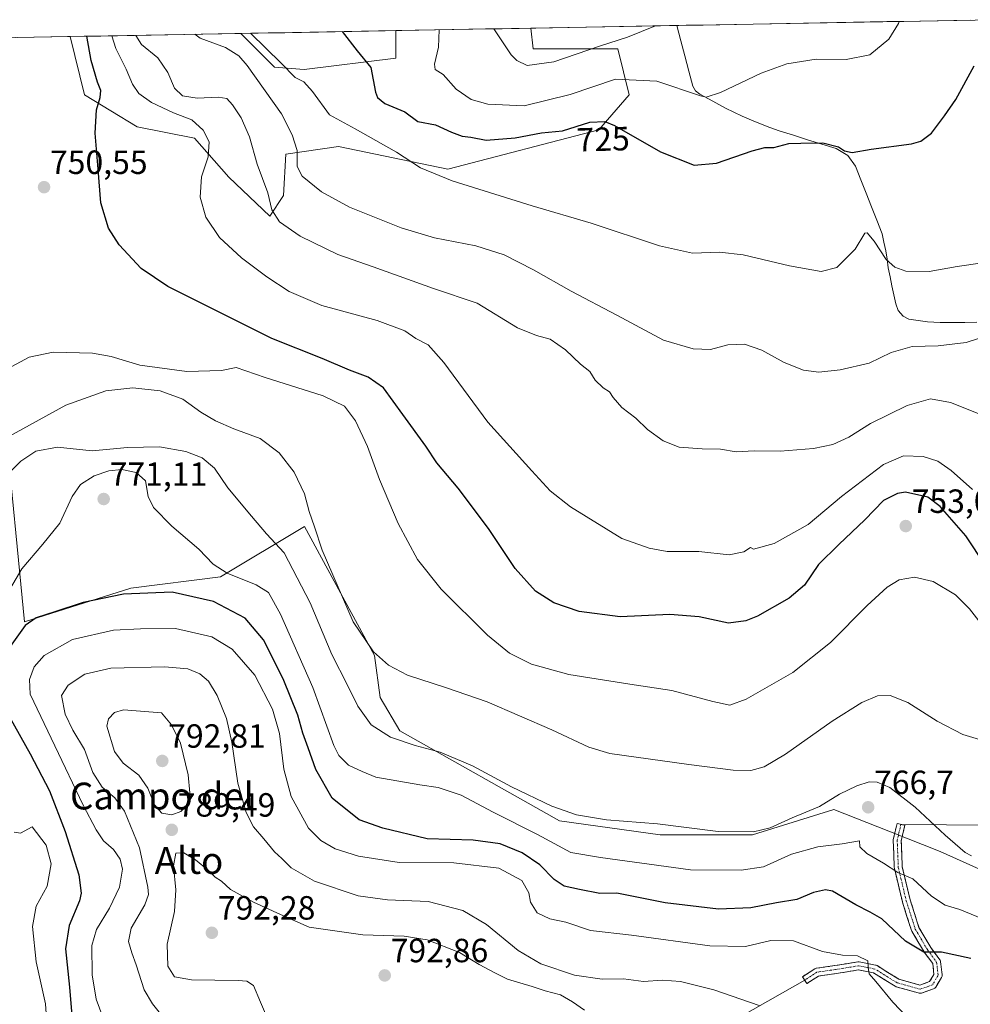
# Model space of a CAD drawing. Units: metres. Extents: x 624504 to 627958, y 4729554 to 4731929.
# Drawn here: x 626148 to 626432, y 4731608 to 4731902 of the extents above; entities that cross this region are included whole.
import ezdxf
from ezdxf.enums import TextEntityAlignment as Align

# ---------------------------------------------------------------- set-up
doc = ezdxf.new("R2010")
doc.units = ezdxf.units.M
doc.header["$MEASUREMENT"] = 0
doc.linetypes.add('TRAZO_Y_PUNTO', pattern=[1, 0.5, -0.25, 0, -0.25])
doc.linetypes.add('TRAZOSX2', pattern=[1.5, 1, -0.5])
for name, color, linetype, lineweight in [('Camino', 19, 'TRAZOSX2', 0), ('Camino Cxs', 19, 'Continuous', 0), ('Camino eje', 19, 'TRAZO_Y_PUNTO', 0), ('Carátula', 7, 'Continuous', 5), ('Corriente natural lineal', 142, 'Continuous', 13), ('Cultivos herbáceos CxS', 92, 'Continuous', 0), ('Curva de nivel maestra', 36, 'Continuous', 30), ('Curva de nivel normal', 36, 'Continuous', 0), ('Layer 0', 7, 'Continuous', 0), ('Matorral CxS', 135, 'Continuous', 0), ('Municipio CxS', 142, 'Continuous', 0), ('Punto de cota en terreno', 7, 'Continuous', 0), ('Rótulo de curva de nivel directora', 19, 'Continuous', 0), ('Rótulo de punto de cota en terreno', 19, 'Continuous', 0), ('Texto cartográfico', 19, 'Continuous', 0)]:
    doc.layers.add(name, color=color, linetype=linetype, lineweight=lineweight)
doc.styles.add('Arial', font='txt', dxfattribs={"height": 0.2})

# ---------------------------------------------------------------- blocks, each defined once
blk = doc.blocks.new('*U152')
at = {"layer": 'Matorral CxS', "color": 135, "linetype": 'Continuous', "lineweight": 0}
blk.add_polyline3d([(626144.0323, 4731782.7801, 759.9761), (626149.8833, 4731722.5557, 776.5633), (626181.6543, 4731732.5935, 776.112), (626208.4087, 4731735.9385, 772.1441), (626233.4909, 4731750.9943, 760.8371), (626254.3921, 4731712.5181, 760.0289), (626256.0637, 4731699.9709, 762.6194), (626261.9377, 4731689.9669, 764.868), (626309.5711, 4731663.1675, 768.2024), (626339.6691, 4731658.9855, 767.7064), (626367.2601, 4731658.9853, 767.0548), (626391.5053, 4731666.5131, 767.9935), (626407.9191, 4731660.0307, 767.7568), (626423.2759, 4731653.9659, 766.2531), (626464.2425, 4731635.5633, 768.2693)], dxfattribs=at)
blk = doc.blocks.new('*U161')
at = {"layer": 'Cultivos herbáceos CxS', "color": 92, "linetype": 'Continuous', "lineweight": 0}
for points in [[(625214.08, 4731879.84, 734.39), (626163.47, 4731897.2, 750.46), (626167.8, 4731879.84, 750.15), (626183.52, 4731870.28, 748.09), (626200.6, 4731866.86, 745.4), (626210.84, 4731855.24, 742.49), (626223.14, 4731843.62, 740.46), (626227.24, 4731849.77, 737.55), (626227.92, 4731862.07, 735.42), (626243.61, 4731864.36, 732.27), (626276.22, 4731857.67, 729.85), (626321.37, 4731869.38, 725.81), (626330.39, 4731879.84, 722.93), (626326.98, 4731893.51, 717.51), (626301.7, 4731893.51, 714.34), (626301.06, 4731899.72, 712.33), (626439.3, 4731902.25, 725.44)], [(626464.24, 4731635.56, 768.27), (626423.28, 4731653.97, 766.25), (626407.92, 4731660.03, 767.76), (626391.51, 4731666.51, 767.99), (626367.26, 4731658.99, 767.05), (626339.67, 4731658.99, 767.71), (626309.57, 4731663.17, 768.2), (626261.94, 4731689.97, 764.87), (626256.06, 4731699.97, 762.62), (626254.39, 4731712.52, 760.03), (626233.49, 4731750.99, 760.84), (626208.41, 4731735.94, 772.14), (626181.65, 4731732.59, 776.11), (626149.88, 4731722.56, 776.56), (626144.03, 4731782.78, 759.98)]]:
    blk.add_polyline3d(points, dxfattribs=at)
blk.add_polyline3d([(626233.39, 4731887.36, 729.44), (626224.51, 4731888.05, 731.57), (626214.42, 4731898.13, 732.28), (626260.71, 4731898.98, 722.55), (626260.71, 4731890.78, 722.68), (626233.39, 4731887.36, 729.44)], close=True, dxfattribs=at)
blk = doc.blocks.new('*U169')
at = {"layer": 'Matorral CxS', "color": 135, "linetype": 'Continuous', "lineweight": 0}
blk.add_polyline3d([(626464.24, 4731635.56, 768.27), (626423.28, 4731653.97, 766.25), (626407.92, 4731660.03, 767.76), (626391.51, 4731666.51, 767.99), (626367.26, 4731658.99, 767.05), (626339.67, 4731658.99, 767.71), (626309.57, 4731663.17, 768.2), (626261.94, 4731689.97, 764.87), (626256.06, 4731699.97, 762.62), (626254.39, 4731712.52, 760.03), (626233.49, 4731750.99, 760.84), (626208.41, 4731735.94, 772.14), (626181.65, 4731732.59, 776.11), (626149.88, 4731722.56, 776.56), (626144.03, 4731782.78, 759.98)], dxfattribs=at)
blk = doc.blocks.new('*U170')
at = {"layer": 'Matorral CxS', "color": 135, "linetype": 'Continuous', "lineweight": 0}
for points in [[(626163.47, 4731897.2, 750.46), (626167.8, 4731879.84, 750.15), (626183.52, 4731870.28, 748.09), (626200.6, 4731866.86, 745.4), (626210.84, 4731855.24, 742.49), (626223.14, 4731843.62, 740.46), (626227.24, 4731849.77, 737.55), (626227.92, 4731862.07, 735.42), (626243.61, 4731864.36, 732.27), (626276.22, 4731857.67, 729.85), (626321.37, 4731869.38, 725.81), (626330.39, 4731879.84, 722.93), (626326.98, 4731893.51, 717.51), (626301.7, 4731893.51, 714.34), (626301.06, 4731899.72, 712.33)], [(626214.42, 4731898.13, 732.28), (626224.51, 4731888.05, 731.57), (626233.39, 4731887.36, 729.44), (626260.71, 4731890.78, 722.68), (626260.71, 4731898.98, 722.55)]]:
    blk.add_polyline3d(points, dxfattribs=at)
blk = doc.blocks.new('*U178')
at = {"layer": 'Cultivos herbáceos CxS', "color": 92, "linetype": 'Continuous', "lineweight": 0}
blk.add_polyline3d([(626464.24, 4731635.56, 768.27), (626423.28, 4731653.97, 766.25), (626407.92, 4731660.03, 767.76), (626391.51, 4731666.51, 767.99), (626367.26, 4731658.99, 767.05), (626339.67, 4731658.99, 767.71), (626309.57, 4731663.17, 768.2), (626261.94, 4731689.97, 764.87), (626256.06, 4731699.97, 762.62), (626254.39, 4731712.52, 760.03), (626233.49, 4731750.99, 760.84), (626208.41, 4731735.94, 772.14), (626181.65, 4731732.59, 776.11), (626149.88, 4731722.56, 776.56), (626144.03, 4731782.78, 759.98)], dxfattribs=at)
blk = doc.blocks.new('*U179')
at = {"layer": 'Cultivos herbáceos CxS', "color": 92, "linetype": 'Continuous', "lineweight": 0}
for points in [[(626163.47, 4731897.2, 750.46), (626167.8, 4731879.84, 750.15), (626183.52, 4731870.28, 748.09), (626200.6, 4731866.86, 745.4), (626210.84, 4731855.24, 742.49), (626223.14, 4731843.62, 740.46), (626227.24, 4731849.77, 737.55), (626227.92, 4731862.07, 735.42), (626243.61, 4731864.36, 732.27), (626276.22, 4731857.67, 729.85), (626321.37, 4731869.38, 725.81), (626330.39, 4731879.84, 722.93), (626326.98, 4731893.51, 717.51), (626301.7, 4731893.51, 714.34), (626301.06, 4731899.72, 712.33)], [(626214.42, 4731898.13, 732.28), (626224.51, 4731888.05, 731.57), (626233.39, 4731887.36, 729.44), (626260.71, 4731890.78, 722.68), (626260.71, 4731898.98, 722.55)]]:
    blk.add_polyline3d(points, dxfattribs=at)
blk = doc.blocks.new('*U182')
at = {"layer": 'Curva de nivel normal', "color": 36, "linetype": 'Continuous', "lineweight": 0}
blk.add_polyline3d([(626432.85, 4731762.02, 745), (626426.5, 4731767.66, 745), (626422.55, 4731770.48, 745), (626418.18, 4731771.9, 745), (626412.3, 4731772.09, 745), (626406.32, 4731769.46, 745), (626393.78, 4731759.97, 745), (626383.85, 4731751.62, 745), (626373.66, 4731745.9, 745), (626367.56, 4731744.17, 745), (626366.65, 4731744.73, 745), (626364.64, 4731743.42, 745), (626360.28, 4731742.5, 745), (626351.22, 4731743.49, 745), (626341.71, 4731743.52, 745), (626336.34, 4731744.47, 745), (626328.24, 4731747.44, 745), (626312.9, 4731756.82, 745), (626306.77, 4731761.6, 745), (626301.34, 4731767.58, 745), (626288.24, 4731782.14, 745), (626275.1, 4731799.91, 745), (626270.34, 4731805.24, 745), (626266.72, 4731807.08, 745), (626263.43, 4731809.39, 745), (626255.14, 4731812.5, 745), (626238.66, 4731816.92, 745), (626228.9, 4731821.16, 745), (626222.23, 4731825.49, 745), (626214.68, 4731831.12, 745), (626208.04, 4731837.25, 745), (626203.97, 4731843.29, 745), (626202.32, 4731849.29, 745), (626202.67, 4731855.35, 745), (626204.66, 4731861.32, 745), (626205.02, 4731865.81, 745), (626203.2, 4731869.31, 745), (626199.78, 4731872.37, 745), (626194.34, 4731874.41, 745), (626187.78, 4731877.48, 745), (626184, 4731880.25, 745), (626182.13, 4731883.04, 745), (626180.26, 4731887.48, 745), (626177.16, 4731893.64, 745), (626175.95, 4731897.43, 745)], dxfattribs=at)
blk = doc.blocks.new('*U188')
at = {"layer": 'Curva de nivel normal', "color": 36, "linetype": 'Continuous', "lineweight": 0}
blk.add_polyline3d([(626369.24, 4731607.97, 785), (626355.71, 4731612.68, 785), (626345.71, 4731615.2, 785), (626340.37, 4731615.6, 785), (626334.7, 4731615.2, 785), (626328.7, 4731616, 785), (626322.37, 4731615.9, 785), (626314.03, 4731617.08, 785), (626304, 4731620.4, 785), (626297.23, 4731624.43, 785), (626287.83, 4731632.2, 785), (626280.73, 4731636.36, 785), (626270.43, 4731639.04, 785), (626258.23, 4731639.5, 785), (626249.45, 4731640.74, 785), (626236.46, 4731645.08, 785), (626229.52, 4731649.13, 785), (626226.74, 4731651.91, 785), (626224.46, 4731653.88, 785), (626221.37, 4731657.76, 785), (626218.26, 4731661.33, 785), (626216, 4731665.6, 785), (626213.55, 4731674.39, 785), (626211.8, 4731686.63, 785), (626210.19, 4731693.7, 785), (626207.37, 4731700.58, 785), (626204.77, 4731704.78, 785), (626202.25, 4731707.04, 785), (626198.68, 4731708.52, 785), (626191.71, 4731709.13, 785), (626175.61, 4731708.68, 785), (626167.9, 4731706.9, 785), (626162.93, 4731703.64, 785), (626160.94, 4731700.51, 785), (626161.98, 4731694.97, 785), (626164.26, 4731690.19, 785), (626167.77, 4731684.37, 785), (626170.3, 4731677.54, 785), (626173.05, 4731673.21, 785), (626176.79, 4731670.03, 785), (626179.73, 4731665.98, 785), (626184.23, 4731655.04, 785), (626186.71, 4731643.3, 785), (626186.86, 4731641.18, 785), (626185.79, 4731638.08, 785), (626181.72, 4731631.12, 785), (626180.93, 4731627.1, 785), (626181.87, 4731623.69, 785), (626183.24, 4731620.16, 785), (626185.57, 4731612.69, 785), (626188.13, 4731608.55, 785), (626192.35, 4731603.11, 785)], dxfattribs=at)
blk = doc.blocks.new('*U191')
at = {"layer": 'Curva de nivel normal', "color": 36, "linetype": 'Continuous', "lineweight": 0}
blk.add_polyline3d([(626217.309, 4731898.185, 730), (626226.47, 4731889.24, 730), (626230.63, 4731884.96, 730), (626233.22, 4731883.66, 730), (626235.88, 4731880.8, 730), (626240.96, 4731873.89, 730), (626248.63, 4731869.68, 730), (626254.77, 4731866.2, 730), (626260.97, 4731862.7, 730), (626268.06, 4731858.01, 730), (626277.51, 4731854.14, 730), (626301.4, 4731846.64, 730), (626319.05, 4731841.49, 730), (626339.45, 4731834.74, 730), (626349.34, 4731832.54, 730), (626357.41, 4731832.84, 730), (626364.44, 4731832.06, 730), (626378.25, 4731828.76, 730), (626387.7, 4731827.04, 730), (626392.4, 4731828.29, 730), (626397.87, 4731833.76, 730), (626400.74, 4731838.48, 730), (626401.49, 4731838.63, 730), (626403.56, 4731836.1, 730), (626407.12, 4731830.65, 730), (626409.74, 4731828.34, 730), (626412.97, 4731827.14, 730), (626419.93, 4731827.1, 730), (626428.3, 4731828.57, 730), (626435.93, 4731829.68, 730)], dxfattribs=at)
blk = doc.blocks.new('*U196')
at = {"layer": 'Curva de nivel normal', "color": 36, "linetype": 'Continuous', "lineweight": 0}
blk.add_polyline3d([(626440.81, 4731809.07, 735), (626431.05, 4731805.86, 735), (626422.66, 4731804.86, 735), (626414.88, 4731804.71, 735), (626408.66, 4731802.87, 735), (626402.02, 4731799.68, 735), (626393.36, 4731797.69, 735), (626387.02, 4731797.08, 735), (626382.4, 4731797.61, 735), (626376.66, 4731799.94, 735), (626370.04, 4731803.65, 735), (626364.8, 4731805.41, 735), (626359.81, 4731805.15, 735), (626354.7, 4731803.79, 735), (626349.49, 4731803.99, 735), (626340.68, 4731806.63, 735), (626326.75, 4731814.09, 735), (626313.08, 4731821.2, 735), (626301.82, 4731827.59, 735), (626293.05, 4731832.02, 735), (626284.62, 4731834.74, 735), (626272.26, 4731837.18, 735), (626262.33, 4731840.13, 735), (626246.89, 4731846.3, 735), (626238.5, 4731850.85, 735), (626232.78, 4731855.55, 735), (626231.32, 4731858.39, 735), (626231.26, 4731863.16, 735), (626229.76, 4731867.83, 735), (626226.55, 4731874.18, 735), (626216.39, 4731888.6, 735), (626213.84, 4731891.48, 735), (626209.89, 4731893.95, 735), (626202.34, 4731896.7, 735), (626200.69, 4731897.88, 735)], dxfattribs=at)
blk = doc.blocks.new('*U198')
at = {"layer": 'Curva de nivel normal', "color": 36, "linetype": 'Continuous', "lineweight": 0}
blk.add_polyline3d([(626415.52, 4731602.31, 780), (626409.08, 4731609.03, 780), (626404.07, 4731615.18, 780), (626402.03, 4731617.45, 780), (626401.78, 4731619.31, 780), (626401.66, 4731621.3, 780), (626398.57, 4731622.84, 780), (626394.08, 4731623.02, 780), (626388.08, 4731624.17, 780), (626379.46, 4731627.3, 780), (626372.64, 4731627.4, 780), (626365.08, 4731625.63, 780), (626354.45, 4731625.82, 780), (626331.08, 4731629.04, 780), (626318.82, 4731630.39, 780), (626311.44, 4731632.84, 780), (626306.71, 4731633.83, 780), (626302.97, 4731635.63, 780), (626300.95, 4731638.88, 780), (626300.47, 4731641.62, 780), (626298.31, 4731645.33, 780), (626291.51, 4731649, 780), (626278.06, 4731650.56, 780), (626261.7, 4731650.64, 780), (626249.6, 4731652.55, 780), (626242.59, 4731654.76, 780), (626238.31, 4731657.26, 780), (626234.68, 4731660.95, 780), (626229.45, 4731670.39, 780), (626227.26, 4731678.52, 780), (626225.98, 4731689.24, 780), (626223.89, 4731696.45, 780), (626218.61, 4731706.62, 780), (626211.86, 4731714.39, 780), (626205.83, 4731718, 780), (626194.96, 4731720.53, 780), (626184.55, 4731720.47, 780), (626176.45, 4731720.04, 780), (626164.19, 4731717.23, 780), (626155.78, 4731712.51, 780), (626152.76, 4731709.09, 780), (626151.34, 4731705.31, 780), (626151.6, 4731700.94, 780), (626158.96, 4731685.56, 780), (626167.42, 4731667.85, 780), (626171.24, 4731660.44, 780), (626173.41, 4731657.19, 780), (626176.43, 4731654.55, 780), (626178.48, 4731651.7, 780), (626179.1, 4731648.68, 780), (626178.27, 4731643.29, 780), (626175.29, 4731637.08, 780), (626171.37, 4731630.74, 780), (626169.97, 4731625.96, 780), (626170.11, 4731617.2, 780), (626171.31, 4731609.91, 780), (626173.3, 4731604.57, 780)], dxfattribs=at)
blk = doc.blocks.new('*U199')
at = {"layer": 'Curva de nivel normal', "color": 36, "linetype": 'Continuous', "lineweight": 0}
blk.add_polyline3d([(626223.25, 4731602.28, 790), (626220.29, 4731609.04, 790), (626218.21, 4731613.99, 790), (626216.27, 4731615.27, 790), (626213.62, 4731615.47, 790), (626199.71, 4731615.63, 790), (626194.65, 4731616.59, 790), (626192.64, 4731619.79, 790), (626192.42, 4731626.31, 790), (626194.66, 4731636.08, 790), (626195.07, 4731642.58, 790), (626194.31, 4731649.72, 790), (626195.02, 4731653.51, 790), (626197.44, 4731653.58, 790), (626200.92, 4731651.47, 790), (626204.82, 4731648.3, 790), (626206.82, 4731646.34, 790), (626208.67, 4731645.09, 790), (626211.4, 4731642.66, 790), (626218.2, 4731638.8, 790), (626226.25, 4731635.18, 790), (626234.81, 4731631.41, 790), (626250.87, 4731629.06, 790), (626263.25, 4731628.7, 790), (626270.09, 4731627.63, 790), (626279.71, 4731623.83, 790), (626285.66, 4731620.27, 790), (626290.33, 4731617.73, 790), (626294.1, 4731615.89, 790), (626301.45, 4731613.7, 790), (626305.32, 4731612.37, 790), (626309.88, 4731611.15, 790), (626313.48, 4731609.09, 790), (626317.02, 4731606.64, 790)], dxfattribs=at)
blk = doc.blocks.new('*U200')
at = {"layer": 'Curva de nivel normal', "color": 36, "linetype": 'Continuous', "lineweight": 0}
blk.add_polyline3d([(626411.04, 4731901.73, 720), (626410.82, 4731901.09, 720), (626407.95, 4731896.48, 720), (626402.2, 4731891.74, 720), (626395.14, 4731890.4, 720), (626386.22, 4731890.45, 720), (626377.45, 4731889.06, 720), (626369.79, 4731886.25, 720), (626357.65, 4731880.52, 720), (626353.37, 4731879.16, 720), (626351.65, 4731879.48, 720), (626338.7, 4731883.85, 720), (626326.29, 4731884.54, 720), (626312.82, 4731879.91, 720), (626299.03, 4731876.52, 720), (626288.17, 4731877.02, 720), (626283.22, 4731878.44, 720), (626278.7, 4731881.52, 720), (626274.89, 4731885.84, 720), (626272.47, 4731887.4, 720), (626272.25, 4731888.95, 720), (626273.45, 4731894.04, 720), (626273.69, 4731899.22, 720)], dxfattribs=at)
blk = doc.blocks.new('*U207')
at = {"layer": 'Curva de nivel normal', "color": 36, "linetype": 'Continuous', "lineweight": 0}
for points in [[(626156.74, 4731600.05, 770), (626156.17, 4731608.53, 770), (626153.38, 4731621, 770), (626152.24, 4731631.54, 770), (626153.35, 4731637.64, 770), (626156.68, 4731643.58, 770), (626157.81, 4731650.31, 770), (626156.38, 4731655.83, 770), (626152.15, 4731661.29, 770), (626148.71, 4731659.48, 770), (626146.8, 4731659.74, 770)], [(626138.5, 4731720.54, 770), (626149.08, 4731738.39, 770), (626155.39, 4731745.75, 770), (626160.37, 4731751.97, 770), (626164.08, 4731759.97, 770), (626166.57, 4731763.47, 770), (626170.69, 4731766.07, 770), (626175.07, 4731767.64, 770), (626178.93, 4731767.94, 770), (626183.17, 4731767.1, 770), (626185.96, 4731764.63, 770), (626186.78, 4731759.97, 770), (626188.36, 4731756.63, 770), (626193.83, 4731751.03, 770), (626201.95, 4731744.21, 770), (626206.2, 4731739.71, 770), (626210.36, 4731737.01, 770), (626218.99, 4731733.58, 770), (626222.7, 4731731.29, 770), (626226.29, 4731724.79, 770), (626235.97, 4731702.93, 770), (626242.24, 4731685.63, 770), (626243.75, 4731682.66, 770), (626246.6, 4731679.71, 770), (626250.69, 4731677.85, 770), (626254.75, 4731676.2, 770), (626267.9, 4731673.84, 770), (626273.36, 4731673.08, 770), (626280.25, 4731670.79, 770), (626289.83, 4731665.74, 770), (626303.03, 4731659.04, 770), (626312.95, 4731653.72, 770), (626321.8, 4731652.2, 770), (626348.7, 4731648.46, 770), (626363.81, 4731648.43, 770), (626370.49, 4731649.44, 770), (626378.81, 4731653.14, 770), (626386.75, 4731655.33, 770), (626394.02, 4731656.27, 770), (626399.12, 4731657.14, 770), (626399.23, 4731655.34, 770), (626401.38, 4731653.33, 770), (626406.33, 4731650.52, 770), (626410.58, 4731647.7, 770), (626415.08, 4731645.8, 770), (626420.68, 4731640.63, 770), (626424.77, 4731637.92, 770), (626429.08, 4731636.62, 770), (626435.92, 4731633.84, 770)]]:
    blk.add_polyline3d(points, dxfattribs=at)
blk = doc.blocks.new('*U213')
at = {"layer": 'Curva de nivel normal', "color": 36, "linetype": 'Continuous', "lineweight": 0}
blk.add_polyline3d([(626338.26, 4731900.4, 715), (626329.86, 4731897.06, 715), (626321.58, 4731894.36, 715), (626307.89, 4731889.65, 715), (626299.97, 4731888.56, 715), (626296.84, 4731890.03, 715), (626295.17, 4731891.76, 715), (626289.96, 4731899.51, 715)], dxfattribs=at)
blk = doc.blocks.new('*U214')
at = {"layer": 'Curva de nivel normal', "color": 36, "linetype": 'Continuous', "lineweight": 0}
blk.add_polyline3d([(626183.07, 4731897.56, 740), (626184.83, 4731894.89, 740), (626189.7, 4731890.86, 740), (626192.64, 4731886.52, 740), (626194.69, 4731881.84, 740), (626197.02, 4731879.5, 740), (626201.39, 4731878.84, 740), (626207.7, 4731879.16, 740), (626210.28, 4731878.68, 740), (626211.98, 4731876.86, 740), (626214.54, 4731872.95, 740), (626217.04, 4731867.26, 740), (626219.29, 4731859.11, 740), (626222.49, 4731850.58, 740), (626223.76, 4731845.5, 740), (626226.03, 4731841.94, 740), (626232.17, 4731837.61, 740), (626243.42, 4731832.17, 740), (626253.93, 4731828.44, 740), (626271.96, 4731822.06, 740), (626285, 4731817.6, 740), (626297.1, 4731810.27, 740), (626302.73, 4731807.95, 740), (626306.85, 4731806.86, 740), (626311.42, 4731803.68, 740), (626315.86, 4731799.46, 740), (626318.63, 4731797.23, 740), (626320.24, 4731794.64, 740), (626322.59, 4731792.39, 740), (626324.49, 4731791.22, 740), (626325.59, 4731789.52, 740), (626328.24, 4731786.5, 740), (626332.36, 4731783.3, 740), (626335.89, 4731779.96, 740), (626340.5, 4731776.5, 740), (626345.37, 4731774.68, 740), (626352.21, 4731774.14, 740), (626357.66, 4731774.06, 740), (626362.32, 4731773.26, 740), (626367.68, 4731773.61, 740), (626375.46, 4731773.49, 740), (626385.44, 4731774.29, 740), (626391.2, 4731775.47, 740), (626395.94, 4731777.63, 740), (626402.48, 4731781.75, 740), (626413.42, 4731787.14, 740), (626420.36, 4731789.13, 740), (626426.31, 4731787.99, 740), (626437.6, 4731783.47, 740)], dxfattribs=at)
blk = doc.blocks.new('*U219')
at = {"layer": 'Curva de nivel maestra', "color": 36, "linetype": 'Continuous', "lineweight": 30}
for points in [[(626432.36, 4731622.04, 775), (626423.66, 4731623.91, 775), (626418.4, 4731623.89, 775), (626412.94, 4731627.23, 775), (626405.84, 4731633.86, 775), (626402.38, 4731635.85, 775), (626398.1, 4731638.1, 775), (626391.14, 4731642.13, 775), (626389.04, 4731642.51, 775), (626385.44, 4731641.72, 775), (626380.46, 4731639.64, 775), (626374.36, 4731638.64, 775), (626366.69, 4731637.2, 775), (626357.02, 4731636.76, 775), (626341.16, 4731638.7, 775), (626326.7, 4731641.49, 775), (626321.62, 4731641.43, 775), (626315.53, 4731642.66, 775), (626310.98, 4731643.63, 775), (626308.01, 4731645.64, 775), (626303.68, 4731650, 775), (626298.4, 4731653.53, 775), (626291.9, 4731656.22, 775), (626283.79, 4731657.4, 775), (626270.12, 4731657.73, 775), (626256.82, 4731660.95, 775), (626249.78, 4731663.45, 775), (626241.74, 4731669.87, 775), (626236.81, 4731678.44, 775), (626234.56, 4731684.92, 775), (626232.92, 4731689.31, 775), (626231.44, 4731694.64, 775), (626227.14, 4731705.52, 775), (626221.2, 4731717.19, 775), (626215.78, 4731723.59, 775), (626206.25, 4731728.63, 775), (626194, 4731731.35, 775), (626179.38, 4731730.74, 775), (626167.36, 4731728.3, 775), (626158.96, 4731725.46, 775), (626153.36, 4731723.71, 775), (626150.09, 4731721.45, 775), (626145.56, 4731715.16, 775)], [(626145.51, 4731693.92, 775), (626151.57, 4731683.09, 775), (626157.3, 4731672.04, 775), (626162.06, 4731659.99, 775), (626166.09, 4731647.02, 775), (626166.77, 4731641.56, 775), (626166.33, 4731639.28, 775), (626163.19, 4731631.86, 775), (626162.1, 4731624.9, 775), (626163.33, 4731613.46, 775), (626164.16, 4731602.64, 775)]]:
    blk.add_polyline3d(points, dxfattribs=at)
blk = doc.blocks.new('*U225')
at = {"layer": 'Curva de nivel maestra', "color": 36, "linetype": 'Continuous', "lineweight": 30}
blk.add_polyline3d([(626436.73, 4731739.34, 750), (626430.95, 4731748.22, 750), (626423.28, 4731756.92, 750), (626419.55, 4731759.73, 750), (626412.91, 4731761.18, 750), (626410.54, 4731760.87, 750), (626406.35, 4731758.76, 750), (626400.75, 4731752.97, 750), (626392.98, 4731745.63, 750), (626386.93, 4731739.59, 750), (626382.69, 4731733.49, 750), (626378.21, 4731729.63, 750), (626368.7, 4731724.19, 750), (626365.26, 4731722.79, 750), (626360.02, 4731722.17, 750), (626351.33, 4731724, 750), (626342.55, 4731724.68, 750), (626327.66, 4731724.03, 750), (626315.5, 4731725.59, 750), (626307.9, 4731728.2, 750), (626302.41, 4731731.68, 750), (626296.37, 4731738.48, 750), (626288.38, 4731750.37, 750), (626279.32, 4731762.43, 750), (626273.02, 4731769.95, 750), (626269.65, 4731774.91, 750), (626262.81, 4731784.41, 750), (626257.07, 4731792.4, 750), (626252.45, 4731795.59, 750), (626246.86, 4731797.61, 750), (626238.76, 4731801.09, 750), (626223.67, 4731807.1, 750), (626204.8, 4731816.52, 750), (626192.67, 4731822.61, 750), (626184.69, 4731828.02, 750), (626178.12, 4731835, 750), (626174.96, 4731840.04, 750), (626172.68, 4731847.62, 750), (626171.84, 4731857.61, 750), (626170.98, 4731868.34, 750), (626171.39, 4731875.3, 750), (626172.49, 4731879.04, 750), (626172.66, 4731881.16, 750), (626171.67, 4731883.56, 750), (626169.8, 4731890.05, 750), (626168.53, 4731897.29, 750)], dxfattribs=at)
blk = doc.blocks.new('*U226')
at = {"layer": 'Curva de nivel maestra', "color": 36, "linetype": 'Continuous', "lineweight": 30}
blk.add_polyline3d([(626244.709, 4731898.687, 725), (626249.22, 4731892.94, 725), (626253.23, 4731887.96, 725), (626254.68, 4731880.62, 725), (626255.22, 4731879.02, 725), (626257.41, 4731877.24, 725), (626263.46, 4731874.76, 725), (626267.34, 4731871.9, 725), (626272.6, 4731870.86, 725), (626277.4, 4731868.66, 725), (626280.56, 4731867.48, 725), (626283.13, 4731867.14, 725), (626287.72, 4731866.27, 725), (626296.37, 4731867, 725), (626304.2, 4731868.52, 725), (626310.5, 4731869.05, 725), (626318.69, 4731871.61, 725), (626323.08, 4731871.83, 725), (626326.04, 4731870.63, 725), (626339.79, 4731862.85, 725), (626349.76, 4731858.78, 725), (626356.47, 4731859.44, 725), (626367.12, 4731863.11, 725), (626370.86, 4731864.11, 725), (626373.62, 4731864.12, 725), (626378.09, 4731865.29, 725), (626381.69, 4731865.37, 725), (626388.18, 4731865.54, 725), (626392.92, 4731864.3, 725), (626394.67, 4731863.09, 725), (626396.98, 4731862.58, 725), (626402.69, 4731863.6, 725), (626414.69, 4731865.22, 725), (626417.43, 4731865.99, 725), (626420.69, 4731868.33, 725), (626424.51, 4731873.54, 725), (626427.96, 4731878.47, 725), (626433.44, 4731888.5, 725)], dxfattribs=at)
blk = doc.blocks.new('5PATER')
at = {"layer": 'Carátula', "linetype": 'Continuous', "lineweight": 5}
h = blk.add_hatch(color=250, dxfattribs=at)
edge = h.paths.add_edge_path()
edge.add_ellipse((0, 0.01), major_axis=(-1.33, -1.34), ratio=0.999422, start_angle=0, end_angle=360)

msp = doc.modelspace()

# ---------------------------------------------------------------- linework, layer by layer
at = {"layer": 'Camino', "color": 19, "linetype": 'TRAZOSX2', "lineweight": 0}
for points in [[(626382.8, 4731615.56), (626382.14, 4731616.57), (626385.79, 4731618.95), (626385.85, 4731618.98), (626386.04, 4731619.07), (626386.24, 4731619.13), (626386.28, 4731619.13), (626391.83, 4731619.92), (626398.64, 4731621.03), (626398.83, 4731621.05), (626399.05, 4731621.03), (626403.98, 4731620.07), (626404.16, 4731620.02), (626404.35, 4731619.94), (626404.39, 4731619.92), (626410.91, 4731615.88), (626417.21, 4731614.12), (626420.1, 4731615.13), (626421.4, 4731617.26), (626421.02, 4731620.5), (626418.51, 4731623.9), (626418.44, 4731624), (626414.78, 4731630.2), (626414.69, 4731630.39), (626411.98, 4731638.85), (626411.95, 4731638.94), (626409.57, 4731648.94), (626409.56, 4731649.01), (626409.54, 4731649.17), (626409.22, 4731657.31), (626409.24, 4731657.52), (626409.25, 4731657.59), (626410.36, 4731662.35), (626411.53, 4731662.08)], [(626411.53, 4731662.08), (626412.7, 4731661.8), (626411.63, 4731657.2), (626411.93, 4731649.38), (626414.28, 4731639.54), (626416.92, 4731631.3), (626420.47, 4731625.27), (626423.13, 4731621.67), (626423.21, 4731621.56), (626423.3, 4731621.37), (626423.35, 4731621.17), (626423.36, 4731621.1), (626423.84, 4731617.13), (626423.85, 4731616.99), (626423.83, 4731616.78), (626423.77, 4731616.58), (626423.68, 4731616.39), (626423.67, 4731616.37), (626421.92, 4731613.51), (626421.82, 4731613.36), (626421.67, 4731613.21), (626421.5, 4731613.09), (626421.3, 4731613), (626417.64, 4731611.73), (626417.46, 4731611.68), (626417.25, 4731611.66)], [(626417.25, 4731611.66), (626417.04, 4731611.68), (626416.93, 4731611.71), (626410.1, 4731613.61), (626410.01, 4731613.64), (626409.82, 4731613.73), (626409.79, 4731613.75), (626403.31, 4731617.76), (626398.81, 4731618.63), (626392.19, 4731617.55), (626386.88, 4731616.79), (626383.45, 4731614.56), (626382.8, 4731615.56)]]:
    msp.add_lwpolyline(points, dxfattribs=at)
at = {"layer": 'Camino Cxs', "color": 19, "linetype": 'Continuous', "lineweight": 0}
msp.add_polyline3d([(626423.67, 4731616.37, 776.13), (626421.92, 4731613.51, 776.45), (626421.82, 4731613.36, 776.47), (626421.67, 4731613.21, 776.5), (626421.5, 4731613.09, 776.52), (626421.3, 4731613, 776.56), (626417.64, 4731611.73, 777.28), (626417.46, 4731611.68, 777.31), (626417.25, 4731611.66, 777.34), (626417.04, 4731611.68, 777.37), (626416.93, 4731611.71, 777.38), (626413.51, 4731612.66, 777.79), (626410.1, 4731613.61, 778.17), (626410.01, 4731613.64, 778.18), (626409.82, 4731613.73, 778.21), (626409.79, 4731613.75, 778.22), (626406.55, 4731615.75, 778.74), (626403.31, 4731617.76, 779.59), (626398.81, 4731618.63, 780.26), (626395.5, 4731618.09, 780.96), (626392.19, 4731617.55, 781.44), (626389.54, 4731617.17, 781.82), (626386.88, 4731616.79, 782.16), (626383.45, 4731614.56, 782.94), (626382.14, 4731616.57, 782.79), (626385.79, 4731618.95, 781.8), (626385.85, 4731618.98, 781.78), (626386.04, 4731619.07, 781.72), (626386.24, 4731619.13, 781.67), (626386.28, 4731619.13, 781.66), (626389.05, 4731619.53, 781.17), (626391.83, 4731619.92, 780.73), (626395.23, 4731620.48, 780.48), (626398.64, 4731621.03, 780.03), (626398.83, 4731621.05, 779.99), (626399.05, 4731621.03, 779.96), (626401.52, 4731620.55, 779.59), (626403.98, 4731620.07, 779), (626404.16, 4731620.02, 778.96), (626404.35, 4731619.94, 778.92), (626404.39, 4731619.92, 778.92), (626407.65, 4731617.9, 778.39), (626410.91, 4731615.88, 777.82), (626414.06, 4731615, 777.35), (626417.21, 4731614.12, 776.95), (626420.1, 4731615.13, 776.43), (626421.4, 4731617.26, 775.97), (626421.02, 4731620.5, 775.5), (626418.51, 4731623.9, 774.74), (626418.44, 4731624, 774.71), (626416.61, 4731627.1, 773.99), (626414.78, 4731630.2, 773.64), (626414.69, 4731630.39, 773.62), (626413.33, 4731634.62, 772.84), (626411.98, 4731638.85, 771.84), (626411.95, 4731638.94, 771.82), (626411.16, 4731642.27, 771.06), (626410.37, 4731645.61, 770.31), (626409.57, 4731648.94, 769.61), (626409.56, 4731649.01, 769.6), (626409.54, 4731649.17, 769.57), (626409.38, 4731653.24, 768.74), (626409.22, 4731657.31, 767.71), (626409.24, 4731657.52, 767.65), (626409.25, 4731657.59, 767.63), (626410.36, 4731662.35, 766.3), (626412.7, 4731661.8, 766.12), (626411.63, 4731657.2, 767.35), (626411.78, 4731653.29, 768.45), (626411.93, 4731649.38, 769.18), (626412.71, 4731646.1, 769.89), (626413.5, 4731642.82, 770.63), (626414.28, 4731639.54, 771.52), (626415.6, 4731635.42, 772.39), (626416.92, 4731631.3, 773.05), (626418.7, 4731628.29, 773.71), (626420.47, 4731625.27, 774.47), (626423.13, 4731621.67, 775.29), (626423.21, 4731621.56, 775.31), (626423.3, 4731621.37, 775.35), (626423.35, 4731621.17, 775.38), (626423.36, 4731621.1, 775.4), (626423.84, 4731617.13, 776.05), (626423.85, 4731616.99, 776.07), (626423.83, 4731616.78, 776.09), (626423.77, 4731616.58, 776.11), (626423.68, 4731616.39, 776.13), (626423.67, 4731616.37, 776.13)], close=True, dxfattribs=at)
at = {"layer": 'Camino eje', "color": 19, "linetype": 'TRAZO_Y_PUNTO', "lineweight": 0}
msp.add_lwpolyline([(626411.53, 4731662.08), (626410.42, 4731657.31), (626410.74, 4731649.22), (626413.12, 4731639.22), (626415.82, 4731630.8), (626419.47, 4731624.61), (626422.17, 4731620.96), (626422.65, 4731616.99), (626420.9, 4731614.13), (626417.25, 4731612.86), (626410.42, 4731614.77), (626403.75, 4731618.9), (626398.83, 4731619.85), (626392.01, 4731618.74), (626386.45, 4731617.94), (626382.8, 4731615.56)], dxfattribs=at)
at = {"layer": 'Corriente natural lineal', "color": 142, "linetype": 'Continuous', "lineweight": 13}
msp.add_polyline3d([(626434.23, 4731811.95, 733.23), (626430.56, 4731811.86, 733.02), (626426.9, 4731811.85, 732.8), (626423.23, 4731811.84, 732.73), (626419.48, 4731812.07, 732.73), (626416.69, 4731812.49, 732.78), (626413.9, 4731812.9, 732.74), (626412.16, 4731813.76, 732.59), (626410.71, 4731815.43, 732.1), (626409.98, 4731817.41, 731.6), (626409.4, 4731820.12, 731.15), (626408.81, 4731822.82, 730.8), (626408.28, 4731825.53, 730.39), (626407.74, 4731828.23, 729.94), (626407.37, 4731830.76, 729.36), (626406.99, 4731833.29, 728.71), (626406.47, 4731835.82, 728.31), (626405.95, 4731838.34, 728.14), (626404.35, 4731842.37, 727.89), (626402.75, 4731846.4, 727.3), (626401.15, 4731850.44, 726.79), (626399.55, 4731854.47, 726.56), (626397.95, 4731858.5, 725.73), (626395.63, 4731861.73, 725.23), (626392.19, 4731863.75, 725.24), (626387.94, 4731865.08, 725.18), (626383.68, 4731866.41, 724.63), (626379.43, 4731867.73, 723.88), (626375.17, 4731869.06, 723.41), (626372.4, 4731870.1, 723.12), (626369.63, 4731871.13, 722.59), (626366.9, 4731872.3, 721.93), (626364.16, 4731873.47, 721.5), (626361.68, 4731874.65, 721.28), (626359.19, 4731875.83, 721.09), (626355.33, 4731877.93, 720.32), (626351.46, 4731880.02, 719.66), (626350.23, 4731881.06, 719.59), (626349.44, 4731882.37, 719.42), (626348.23, 4731886.91, 718.44), (626347.02, 4731891.44, 717.44), (626345.81, 4731895.98, 716.41), (626344.6, 4731900.51, 715.29)], dxfattribs=at)
at = {"layer": 'Cultivos herbáceos CxS', "color": 92, "linetype": 'Continuous', "lineweight": 0}
for points in [[(626439.3, 4731902.25, 725.44), (626301.06, 4731899.72, 712.33)], [(626260.71, 4731898.98, 722.55), (626214.42, 4731898.13, 732.28)], [(626163.47, 4731897.2, 750.46), (625214.08, 4731879.84, 734.39)]]:
    msp.add_polyline3d(points, dxfattribs=at)
at = {"layer": 'Curva de nivel normal', "color": 36, "linetype": 'Continuous', "lineweight": 0}
for points in [[(626143.51, 4731797.35, 755), (626151.24, 4731801.47, 755), (626158.41, 4731803, 755), (626170.16, 4731802.75, 755), (626175.76, 4731801.68, 755), (626184.35, 4731799.17, 755), (626198.34, 4731797.24, 755), (626208.72, 4731797.52, 755), (626213.1, 4731798.43, 755), (626221.7, 4731795.45, 755), (626239.05, 4731790.01, 755), (626245.39, 4731786.94, 755), (626248.71, 4731782.55, 755), (626252.28, 4731774.88, 755), (626255.85, 4731765.01, 755), (626261.38, 4731751.89, 755), (626267.25, 4731741.08, 755), (626274.26, 4731732.28, 755), (626288.12, 4731718.52, 755), (626294.65, 4731713.15, 755), (626301.19, 4731709.91, 755), (626312.4, 4731706.76, 755), (626330.6, 4731703.88, 755), (626343.1, 4731702.04, 755), (626355.42, 4731698.74, 755), (626360.48, 4731697.66, 755), (626365.36, 4731699.46, 755), (626379.22, 4731707.44, 755), (626390.46, 4731716.33, 755), (626401.4, 4731727.39, 755), (626407.43, 4731732.89, 755), (626411.02, 4731735.07, 755), (626415.6, 4731735.87, 755), (626421.14, 4731734.56, 755), (626427.77, 4731730.63, 755), (626432.04, 4731726.43, 755), (626438.24, 4731718.35, 755)], [(626145.4, 4731777.92, 760), (626162.18, 4731787.18, 760), (626174.13, 4731791.43, 760), (626182.25, 4731792.35, 760), (626190.38, 4731791.5, 760), (626197.18, 4731788.96, 760), (626202.49, 4731785.15, 760), (626206.87, 4731782.47, 760), (626212.38, 4731780.16, 760), (626220.22, 4731777.26, 760), (626225.92, 4731773, 760), (626230.41, 4731767.16, 760), (626233.45, 4731760.73, 760), (626234.83, 4731755.49, 760), (626236.49, 4731750.87, 760), (626238.75, 4731743.91, 760), (626247.97, 4731722.53, 760), (626254.03, 4731713.55, 760), (626258.58, 4731709.57, 760), (626264.21, 4731706.57, 760), (626275.54, 4731702.91, 760), (626288.02, 4731698.63, 760), (626307.31, 4731690.25, 760), (626318.39, 4731685.16, 760), (626324.64, 4731683.25, 760), (626348.2, 4731679.9, 760), (626361.43, 4731678.2, 760), (626366.69, 4731678.13, 760), (626370.69, 4731679.23, 760), (626377.02, 4731683.05, 760), (626390.97, 4731692.84, 760), (626399.82, 4731698.48, 760), (626404.55, 4731700.4, 760), (626408.35, 4731700.55, 760), (626413.6, 4731698.47, 760), (626422.36, 4731692.85, 760), (626430.02, 4731688.94, 760), (626435.95, 4731687.06, 760)], [(626144.97, 4731766.73, 765), (626148.77, 4731770.51, 765), (626153.27, 4731773.42, 765), (626159.68, 4731774.61, 765), (626170.04, 4731773.57, 765), (626180.58, 4731774.57, 765), (626190.2, 4731774.74, 765), (626198.06, 4731773.39, 765), (626202.94, 4731771.47, 765), (626206.57, 4731768.36, 765), (626210.57, 4731762.53, 765), (626217.62, 4731754.07, 765), (626222.15, 4731748.77, 765), (626227.38, 4731743.07, 765), (626235.11, 4731728.2, 765), (626241.65, 4731712.78, 765), (626246.31, 4731703.64, 765), (626249.4, 4731697.31, 765), (626253.4, 4731691.76, 765), (626259.12, 4731688.11, 765), (626266.53, 4731685.59, 765), (626274.01, 4731683.62, 765), (626283.65, 4731679.57, 765), (626295.25, 4731673.32, 765), (626307.32, 4731667.48, 765), (626314.7, 4731664.92, 765), (626323.66, 4731663.47, 765), (626338.9, 4731662.22, 765), (626356.92, 4731659.95, 765), (626367.56, 4731659.84, 765), (626372.49, 4731660.99, 765), (626379.09, 4731664.03, 765), (626387.23, 4731667.44, 765), (626393.2, 4731671.07, 765), (626398.37, 4731673.62, 765), (626402.04, 4731674.75, 765), (626404.41, 4731674.7, 765), (626408.26, 4731673.05, 765), (626415.82, 4731667.2, 765), (626424.69, 4731658.85, 765), (626430.71, 4731653.68, 765), (626432.6, 4731652.64, 765)], [(626193.9, 4731664.88, 790), (626196.59, 4731665.91, 790), (626198.5, 4731667.98, 790), (626199.26, 4731671.44, 790), (626198.72, 4731676.88, 790), (626196.49, 4731686.32, 790), (626193.71, 4731691.78, 790), (626190.8, 4731695.4, 790), (626179.38, 4731696.3, 790), (626176.71, 4731695.42, 790), (626174.95, 4731693.61, 790), (626174.41, 4731691.37, 790), (626176.72, 4731683.78, 790), (626179.36, 4731680.36, 790), (626184.04, 4731676.75, 790), (626186.7, 4731672.86, 790), (626188.66, 4731667.9, 790), (626190.91, 4731665.41, 790), (626193.9, 4731664.88, 790)]]:
    msp.add_polyline3d(points, dxfattribs=at)
at = {"layer": 'Layer 0', "linetype": 'Continuous', "lineweight": 0}
for points in [[(626411.53, 4731662.08), (626560.93, 4731660.98)], [(626382.8, 4731615.56), (626307.08, 4731572.54)]]:
    msp.add_lwpolyline(points, dxfattribs=at)
at = {"layer": 'Matorral CxS', "color": 135, "linetype": 'Continuous', "lineweight": 0}
msp.add_polyline3d([(626223.14, 4731843.62, 740.46), (626210.84, 4731855.24, 742.49), (626200.6, 4731866.86, 745.4), (626183.52, 4731870.28, 748.09), (626167.8, 4731879.84, 750.15), (626163.47, 4731897.2, 750.46), (626214.42, 4731898.13, 732.28), (626224.51, 4731888.05, 731.57), (626233.39, 4731887.36, 729.44), (626260.71, 4731890.78, 722.68), (626260.71, 4731898.98, 722.55), (626301.06, 4731899.72, 712.33), (626301.7, 4731893.51, 714.34), (626326.98, 4731893.51, 717.51), (626330.39, 4731879.84, 722.93), (626321.37, 4731869.38, 725.81), (626276.22, 4731857.67, 729.85), (626243.61, 4731864.36, 732.27), (626227.92, 4731862.07, 735.42), (626227.24, 4731849.77, 737.55), (626223.14, 4731843.62, 740.46)], close=True, dxfattribs=at)
for points in [[(626214.42, 4731898.13, 732.28), (626163.47, 4731897.2, 750.46)], [(626301.06, 4731899.72, 712.33), (626260.71, 4731898.98, 722.55)]]:
    msp.add_polyline3d(points, dxfattribs=at)
at = {"layer": 'Municipio CxS', "color": 142, "linetype": 'Continuous', "lineweight": 0}
msp.add_polyline3d([(626147.72, 4731896.91, 751.32), (626152.72, 4731897, 751.53), (626157.71, 4731897.1, 751.15), (626162.7, 4731897.19, 750.74), (626167.7, 4731897.28, 749.84), (626172.69, 4731897.37, 747.06), (626177.68, 4731897.46, 742.72), (626182.68, 4731897.55, 739.87), (626187.67, 4731897.64, 738.82), (626192.66, 4731897.73, 737.3), (626197.66, 4731897.83, 735.26), (626202.65, 4731897.92, 733.69), (626207.64, 4731898.01, 732.68), (626212.63, 4731898.1, 731.76), (626217.63, 4731898.19, 730.15), (626222.62, 4731898.28, 728.61), (626227.61, 4731898.37, 727.81), (626232.61, 4731898.47, 726.93), (626237.6, 4731898.56, 726.05), (626242.59, 4731898.65, 725.23), (626247.59, 4731898.74, 724.44), (626252.58, 4731898.83, 723.82), (626257.57, 4731898.92, 723.25), (626262.56, 4731899.01, 722.46), (626267.56, 4731899.1, 721.52), (626272.55, 4731899.2, 720.15), (626277.54, 4731899.29, 718.98), (626282.54, 4731899.38, 717.77), (626287.53, 4731899.47, 715.76), (626292.52, 4731899.56, 713.68), (626297.52, 4731899.65, 712.47), (626302.51, 4731899.74, 711.21), (626307.5, 4731899.84, 711.31), (626312.49, 4731899.93, 711.56), (626317.49, 4731900.02, 711.95), (626322.48, 4731900.11, 712.49), (626327.47, 4731900.2, 713.32), (626332.47, 4731900.29, 714.19), (626337.46, 4731900.38, 714.8), (626342.45, 4731900.47, 715.16), (626347.45, 4731900.57, 715.47), (626352.44, 4731900.66, 715.82), (626357.43, 4731900.75, 716.23), (626362.43, 4731900.84, 716.55), (626367.42, 4731900.93, 716.86), (626372.41, 4731901.02, 717.16), (626377.4, 4731901.11, 717.5), (626382.4, 4731901.2, 717.68), (626387.39, 4731901.3, 717.86), (626392.38, 4731901.39, 718.06), (626397.38, 4731901.48, 718.35), (626402.37, 4731901.57, 718.74), (626407.36, 4731901.66, 719.36), (626412.36, 4731901.75, 720.03), (626417.35, 4731901.84, 720.82), (626422.34, 4731901.94, 721.64), (626427.33, 4731902.03, 722.45), (626432.33, 4731902.12, 723.24)], dxfattribs=at)

# ---------------------------------------------------------------- block references
at = {"layer": 'Cultivos herbáceos CxS', "color": 92, "linetype": 'Continuous', "lineweight": 0}
for name in ['*U161', '*U178', '*U179']:
    msp.add_blockref(name, (0, 0), dxfattribs=at)
at = {"layer": 'Curva de nivel maestra', "color": 36, "linetype": 'Continuous', "lineweight": 30}
for name in ['*U225', '*U226', '*U219']:
    msp.add_blockref(name, (0, 0), dxfattribs=at)
at = {"layer": 'Curva de nivel normal', "color": 36, "linetype": 'Continuous', "lineweight": 0}
for name in ['*U214', '*U182', '*U191', '*U196', '*U200', '*U213', '*U207', '*U198', '*U188', '*U199']:
    msp.add_blockref(name, (0, 0), dxfattribs=at)
at = {"layer": 'Matorral CxS', "color": 135, "linetype": 'Continuous', "lineweight": 0}
for name in ['*U152', '*U169', '*U170']:
    msp.add_blockref(name, (0, 0), dxfattribs=at)
at = {"layer": 'Punto de cota en terreno', "linetype": 'Continuous', "lineweight": 0}
for p in [(626155.71, 4731852.25, 750.55), (626173.52, 4731759.17, 771.11), (626412.97, 4731751.09, 753.09), (626191, 4731681, 792.81), (626401.75, 4731667.17, 766.7), (626193.85, 4731660.43, 789.49), (626205.81, 4731629.7, 792.28), (626257.42, 4731616.97, 792.86)]:
    msp.add_blockref('5PATER', p, dxfattribs=at)

# ---------------------------------------------------------------- texts
at = {"layer": 'Rótulo de curva de nivel directora', "color": 19, "linetype": 'Continuous', "lineweight": 0, "style": 'Arial'}
msp.add_text('725', height=7, rotation=1.7544, dxfattribs=at).set_placement((626322.61, 4731866.58), align=Align.MIDDLE_CENTER)
at = {"layer": 'Rótulo de punto de cota en terreno', "color": 19, "linetype": 'Continuous', "lineweight": 0, "style": 'Arial'}
for s, p in [('750,55', (626157.47, 4731854.01)), ('771,11', (626175.28, 4731760.93)), ('753,09', (626414.73, 4731752.85)), ('792,81', (626192.76, 4731682.76)), ('766,7', (626403.51, 4731668.93)), ('789,49', (626195.61, 4731662.19)), ('792,28', (626207.57, 4731631.46)), ('792,86', (626259.18, 4731618.73))]:
    msp.add_text(s, height=7, dxfattribs=at).set_placement(p, align=Align.BOTTOM_LEFT)
at = {"layer": 'Texto cartográfico', "color": 19, "linetype": 'Continuous', "lineweight": 0, "style": 'Arial'}
for s, p in [('Campo del', (626190.95, 4731670.53)), ('Alto', (626198.98, 4731651.29))]:
    msp.add_text(s, height=8, dxfattribs=at).set_placement(p, align=Align.MIDDLE_CENTER)

doc.saveas('drawing.dxf')
